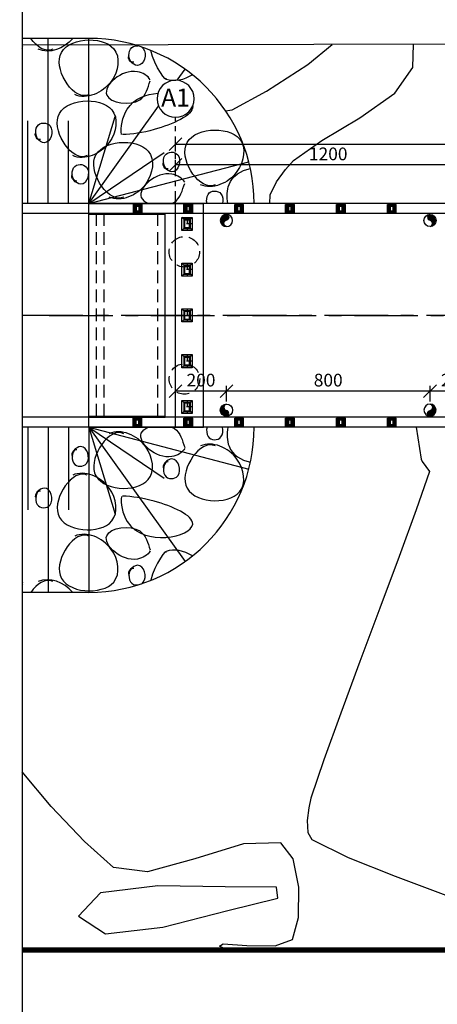
# Model space of a CAD drawing. Units: inches. Extents: x 138 to 1586, y -640 to 310.
# Drawn here: x 1282 to 1290, y 162 to 181 of the extents above; entities that cross this region are included whole.
import ezdxf

# ---------------------------------------------------------------- set-up
doc = ezdxf.new("R2010")
doc.units = ezdxf.units.IN
doc.header["$MEASUREMENT"] = 0
for name, pattern in [('1-1', [0]), ('ACAD_ISO10W100', [18, 12, -3, 0, -3]), ('CENTER', [2, 1.25, -0.25, 0.25, -0.25]), ('CENTER2', [1.125, 0.75, -0.125, 0.125, -0.125]), ('DASHDOT', [1, 0.5, -0.25, 0, -0.25]), ('DASHED2', [0.375, 0.25, -0.125]), ('HIDDEN', [0.375, 0.25, -0.125])]:
    doc.linetypes.add(name, pattern=pattern)
for name, color, linetype in [('1', 1, 'Continuous'), ('2', 2, 'Continuous'), ('3', 3, 'Continuous'), ('CENTER', 1, 'DASHDOT'), ('CENTER1', 1, 'CENTER'), ('DIM', 2, 'Continuous'), ('LEGEND', 6, 'Continuous'), ('POL', 7, 'Continuous'), ('position', 7, 'Continuous'), ('POSMINOR001', 252, 'Continuous'), ('STL', 4, 'Continuous'), ('TEXT', 3, 'Continuous'), ('TEXT2', 3, 'Continuous'), ('WALK', 4, 'Continuous'), ('WALL', 4, 'Continuous')]:
    doc.layers.add(name, color=color, linetype=linetype)
doc.styles.add('ROMANS', font='romans.shx')
doc.dimstyles.new('SC1-200', dxfattribs={"dimtxt": 0.25, "dimasz": 0.25, "dimexe": 0.1, "dimexo": 0.05, "dimgap": 0.09, "dimtad": 1, "dimdec": 0, "dimlfac": 200, "dimdsep": 46, "dimtxsty": 'ROMANS', "dimblk": 'OBLIQUE', "dimcen": 0.09, "dimclrd": 2, "dimclre": 2, "dimclrt": 2, "dimadec": 0, "dimazin": 0, "dimtfac": 1, "dimtdec": 0, "dimtix": 1, "dimtofl": 0, "dimtmove": 2, "dimatfit": 3, "dimldrblk": 'OBLIQUE', "dimfxl": 1, "dimtolj": 1, "dimtzin": 0, "dimarcsym": 0})

# ---------------------------------------------------------------- blocks, each defined once
blk = doc.blocks.new('DSA')
at = {"layer": '2'}
blk.add_circle((-638.151, -152.246), 0.309, dxfattribs=at)
at = {"layer": 'TEXT2', "linetype": 'ByBlock', "style": 'ROMANS'}
blk.add_attdef('4', (-638.323, -152.387), '', height=0.3, dxfattribs=at)
blk = doc.blocks.new('_Oblique')
at = {"color": 0, "linetype": 'ByBlock', "lineweight": -2}
blk.add_line((-0.5, -0.5), (0.5, 0.5), dxfattribs=at)
blk = doc.blocks.new('*D24')
at = {"color": 2, "lineweight": -2, "transparency": 16777216}
for p, q in [((1284.915, 178.64), (1284.915, 178.887)), ((1359.415, 178.64), (1359.415, 178.887)), ((1284.915, 178.787), (1359.415, 178.787))]:
    blk.add_line(p, q, dxfattribs=at)
at = {"layer": 'Defpoints', "color": 0, "transparency": 16777216}
for p in [(1359.415, 178.787), (1284.915, 178.59, -265.895), (1359.415, 178.59, 0.895)]:
    blk.add_point(p, dxfattribs=at)
at = {"color": 2, "lineweight": -2, "transparency": 16777216, "xscale": 0.25, "yscale": 0.25, "zscale": 0.25, "rotation": 180}
blk.add_blockref('_Oblique', (1284.915, 178.787), dxfattribs=at)
at = {"color": 2, "lineweight": -2, "transparency": 16777216, "xscale": 0.25, "yscale": 0.25, "zscale": 0.25}
blk.add_blockref('_Oblique', (1359.415, 178.787), dxfattribs=at)
at = {"color": 2, "transparency": 16777216, "insert": (1322.165, 179.002), "char_height": 0.25, "attachment_point": 5, "style": 'ROMANS'}
blk.add_mtext('\\A1;14900', dxfattribs=at)
blk = doc.blocks.new('*D25')
at = {"color": 2, "lineweight": -2, "transparency": 16777216}
for p, q in [((1284.915, 178.253), (1284.915, 178.481)), ((1290.915, 178.381), (1284.915, 178.381)), ((1290.915, 178.257), (1290.915, 178.481))]:
    blk.add_line(p, q, dxfattribs=at)
at = {"layer": 'Defpoints', "color": 0, "transparency": 16777216}
for p in [(1284.915, 178.381), (1284.915, 178.203), (1290.915, 178.207, -265)]:
    blk.add_point(p, dxfattribs=at)
at = {"color": 2, "lineweight": -2, "transparency": 16777216, "xscale": 0.25, "yscale": 0.25, "zscale": 0.25, "rotation": 180}
blk.add_blockref('_Oblique', (1284.915, 178.381), dxfattribs=at)
at = {"color": 2, "lineweight": -2, "transparency": 16777216, "xscale": 0.25, "yscale": 0.25, "zscale": 0.25}
blk.add_blockref('_Oblique', (1290.915, 178.381), dxfattribs=at)
at = {"color": 2, "transparency": 16777216, "insert": (1287.915, 178.596), "char_height": 0.25, "attachment_point": 5, "style": 'ROMANS'}
blk.add_mtext('\\A1;1200', dxfattribs=at)
blk = doc.blocks.new('KJ')
at = {"layer": '1', "linetype": 'DASHED2', "ltscale": 0.3}
for p, q in [((-0.46, 0), (0.46, 0)), ((0, -0.36), (0, 0.36))]:
    blk.add_line(p, q, dxfattribs=at)
at = {"layer": '2'}
for p, q in [((0.515, 0.41), (-0.51, 0.41)), ((-0.51, 0.41), (-0.51, -0.41)), ((-0.36, 0.26), (-0.51, 0.41)), ((0.36, 0.26), (0.515, 0.41)), ((0.515, -0.41), (0.515, 0.41)), ((-0.36, -0.26), (-0.51, -0.41)), ((-0.51, -0.41), (0.515, -0.41)), ((0.36, -0.26), (0.515, -0.41))]:
    blk.add_line(p, q, dxfattribs=at)
blk.add_lwpolyline([(0.36, -0.26), (-0.36, -0.26), (-0.36, 0.26), (0.36, 0.26)], close=True, dxfattribs=at)
at = {"layer": '3'}
blk.add_lwpolyline([(0.3, -0.2), (-0.3, -0.2), (-0.3, 0.2), (0.3, 0.2), (0.3, -0.2)], dxfattribs=at)
blk = doc.blocks.new('*X635')
at = {"color": 0}
for p, q in [((-1757.7, -446), (-1757.6, -446)), ((-1757.7, -449.5), (-1756.5, -448.3)), ((-1757.7, -453.1), (-1756.5, -451.9)), ((-1757.7, -456.6), (-1756.5, -455.4)), ((-1757.7, -460.1), (-1756.5, -458.9)), ((-1757.7, -463.7), (-1756.5, -462.5)), ((-1754.5, -457), (-1753.5, -456)), ((-1751, -457), (-1750, -456)), ((-1747.4, -457), (-1746.4, -456)), ((-1743.9, -457), (-1742.9, -456)), ((-1740.4, -457), (-1739.4, -456)), ((-1736.8, -457), (-1735.8, -456)), ((-1733.3, -457), (-1732.3, -456)), ((-1729.8, -457), (-1727.7, -454.9)), ((-1728.9, -449), (-1727.7, -447.8)), ((-1728.9, -452.5), (-1727.7, -451.3)), ((-1728.9, -459.6), (-1727.7, -458.4)), ((-1728.9, -463.1), (-1727.7, -461.9)), ((-1757.7, -467.2), (-1756.5, -466)), ((-1757.7, -470.7), (-1756.5, -469.5)), ((-1757.7, -474.3), (-1756.5, -473.1)), ((-1757.7, -477.8), (-1756.5, -476.6)), ((-1754.9, -468), (-1753.9, -467)), ((-1751.4, -468), (-1750.4, -467)), ((-1747.8, -468), (-1746.8, -467)), ((-1744.3, -468), (-1743.3, -467)), ((-1740.8, -468), (-1739.8, -467)), ((-1737.2, -468), (-1736.2, -467)), ((-1733.7, -468), (-1732.7, -467)), ((-1730.1, -468), (-1729.1, -467)), ((-1728.9, -466.7), (-1727.7, -465.5)), ((-1728.9, -470.2), (-1727.7, -469)), ((-1728.9, -473.8), (-1727.7, -472.6)), ((-1728.9, -477.3), (-1727.7, -476.1))]:
    blk.add_line(p, q, dxfattribs=at)
blk = doc.blocks.new('hand')
at = {"layer": 'CENTER', "linetype": 'CENTER'}
for p, q in [((-0.08, 0.045), (0.08, 0.045)), ((-0.055, -0.075), (-0.055, 0.075)), ((0.055, -0.075), (0.055, 0.075)), ((-0.08, -0.045), (0.08, -0.045))]:
    blk.add_line(p, q, dxfattribs=at)
at = {"layer": 'DIM'}
for p, q in [((-0.08, 0.075), (-0.087, 0.082)), ((0.08, 0.075), (0.087, 0.082)), ((0.08, -0.075), (0.087, -0.082))]:
    blk.add_line(p, q, dxfattribs=at)
for centre in [(-0.055, 0.045), (0.055, 0.045), (-0.055, -0.045), (0.055, -0.045)]:
    blk.add_circle(centre, 0.00625, dxfattribs=at)
at = {"layer": 'STL'}
for p, q in [((-0.087, 0.082), (0.087, 0.082)), ((-0.087, -0.082), (-0.087, 0.082)), ((-0.08, 0.075), (0.08, 0.075)), ((-0.08, -0.075), (-0.08, 0.075)), ((-0.08, 0.069), (-0.03, 0.069)), ((-0.03, -0.069), (-0.03, 0.069)), ((-0.025, 0.069), (0.025, 0.069)), ((-0.025, -0.069), (-0.025, 0.069)), ((0.025, -0.069), (0.025, 0.069)), ((0.03, 0.069), (0.08, 0.069)), ((0.03, -0.069), (0.03, 0.069)), ((0.08, -0.075), (0.08, 0.075)), ((0.087, -0.082), (0.087, 0.082)), ((-0.087, -0.082), (0.087, -0.082)), ((-0.08, -0.069), (-0.03, -0.069)), ((-0.08, -0.075), (0.08, -0.075)), ((-0.025, -0.069), (0.025, -0.069)), ((0.03, -0.069), (0.08, -0.069))]:
    blk.add_line(p, q, dxfattribs=at)
at = {"layer": 'DIM', "xscale": -0.004999999996471161, "yscale": 0.005000000005566108, "zscale": 0.005000000000000001, "rotation": 270}
blk.add_blockref('*X635', (2.31, 8.713), dxfattribs=at)
blk = doc.blocks.new('A$C79427EE4')
at = {"layer": 'DIM', "linetype": 'Continuous'}
blk.add_hatch(color=256, dxfattribs=at).paths.add_polyline_path([(0, -0.004, -0.74679), (0, 0.08, 0.414214), (-0.08, 0, 0.414214), (0, -0.08, 0.830861)])
blk.add_circle((0, 0), 0.08, dxfattribs=at)
for centre, radius, start, end in [((0.012, 0.038), 0.0438, 106.496, 253.504), ((-0.007, -0.042), 0.0387, 280.5563, 79.4437)]:
    blk.add_arc(centre, radius, start, end, dxfattribs=at)
blk = doc.blocks.new('*D751')
at = {"color": 2, "lineweight": -2, "transparency": 16777216}
for p, q in [((1289.916, 173.725), (1289.916, 174.033)), ((1290.914, 173.933), (1289.916, 173.933)), ((1290.914, 173.771), (1290.914, 174.033))]:
    blk.add_line(p, q, dxfattribs=at)
at = {"layer": 'Defpoints', "color": 0, "transparency": 16777216}
for p in [(1289.916, 173.933), (1289.916, 173.675), (1290.914, 173.721)]:
    blk.add_point(p, dxfattribs=at)
at = {"color": 2, "lineweight": -2, "transparency": 16777216, "xscale": 0.25, "yscale": 0.25, "zscale": 0.25, "rotation": 180}
blk.add_blockref('_Oblique', (1289.916, 173.933), dxfattribs=at)
at = {"color": 2, "lineweight": -2, "transparency": 16777216, "xscale": 0.25, "yscale": 0.25, "zscale": 0.25}
blk.add_blockref('_Oblique', (1290.914, 173.933), dxfattribs=at)
at = {"color": 2, "transparency": 16777216, "insert": (1290.415, 174.148), "char_height": 0.25, "attachment_point": 5, "style": 'ROMANS'}
blk.add_mtext('\\A1;200', dxfattribs=at)
blk = doc.blocks.new('*D752')
at = {"color": 2, "lineweight": -2, "transparency": 16777216}
for p, q in [((1285.914, 173.725), (1285.914, 174.033)), ((1289.916, 173.933), (1285.914, 173.933)), ((1289.916, 173.725), (1289.916, 174.033))]:
    blk.add_line(p, q, dxfattribs=at)
at = {"layer": 'Defpoints', "color": 0, "transparency": 16777216}
for p in [(1285.914, 173.933), (1285.914, 173.675), (1289.916, 173.675)]:
    blk.add_point(p, dxfattribs=at)
at = {"color": 2, "lineweight": -2, "transparency": 16777216, "xscale": 0.25, "yscale": 0.25, "zscale": 0.25, "rotation": 180}
blk.add_blockref('_Oblique', (1285.914, 173.933), dxfattribs=at)
at = {"color": 2, "lineweight": -2, "transparency": 16777216, "xscale": 0.25, "yscale": 0.25, "zscale": 0.25}
blk.add_blockref('_Oblique', (1289.916, 173.933), dxfattribs=at)
at = {"color": 2, "transparency": 16777216, "insert": (1287.915, 174.148), "char_height": 0.25, "attachment_point": 5, "style": 'ROMANS'}
blk.add_mtext('\\A1;800', dxfattribs=at)
blk = doc.blocks.new('*D753')
at = {"color": 2, "lineweight": -2, "transparency": 16777216}
for p, q in [((1284.915, 173.721), (1284.915, 174.033)), ((1285.914, 173.933), (1284.915, 173.933)), ((1285.914, 173.725), (1285.914, 174.033))]:
    blk.add_line(p, q, dxfattribs=at)
at = {"layer": 'Defpoints', "color": 0, "transparency": 16777216}
for p in [(1284.915, 173.933), (1284.915, 173.671), (1285.914, 173.675)]:
    blk.add_point(p, dxfattribs=at)
at = {"color": 2, "lineweight": -2, "transparency": 16777216, "xscale": 0.25, "yscale": 0.25, "zscale": 0.25, "rotation": 180}
blk.add_blockref('_Oblique', (1284.915, 173.933), dxfattribs=at)
at = {"color": 2, "lineweight": -2, "transparency": 16777216, "xscale": 0.25, "yscale": 0.25, "zscale": 0.25}
blk.add_blockref('_Oblique', (1285.914, 173.933), dxfattribs=at)
at = {"color": 2, "transparency": 16777216, "insert": (1285.414, 174.148), "char_height": 0.25, "attachment_point": 5, "style": 'ROMANS'}
blk.add_mtext('\\A1;200', dxfattribs=at)

msp = doc.modelspace()

# ---------------------------------------------------------------- linework, layer by layer
at = {"color": 2}
for p, q in [((1283.21255, 180.86647), (1281.90061, 180.86647, 208.45924)), ((1282.41255, 177.62088), (1282.41255, 180.86647)), ((1283.21255, 177.62088), (1283.21255, 180.86647)), ((1284.94648, 180.04302, 243.21717), (1285.10177, 180.25995, 265)), ((1283.21255, 177.62088), (1284.58172, 179.53349, 192.05268)), ((1283.21255, 177.62088), (1283.72742, 179.32915, 145.67666)), ((1282.01255, 177.62088), (1282.01255, 179.24367)), ((1282.81255, 177.62088), (1282.81255, 179.24367)), ((1283.21255, 177.62088), (1284.68918, 178.6223, 145.67666)), ((1283.21255, 177.62088), (1286.35231, 178.44292, 265)), ((1282.01255, 173.22088), (1282.01255, 171.59808)), ((1282.41255, 173.22088), (1282.41255, 169.97528)), ((1282.81255, 173.22088), (1282.81255, 171.59808)), ((1283.21255, 173.22088), (1283.21255, 169.97528)), ((1283.21255, 173.22088), (1286.35231, 172.39883, 265)), ((1283.21255, 173.22088), (1284.68918, 172.21945, 145.67666)), ((1283.21255, 173.22088), (1285.10177, 170.5818, 265)), ((1283.21255, 173.22088), (1283.72742, 171.5126, 145.67666)), ((1283.21255, 169.97528, 265), (1281.90061, 169.97528, 289.62146))]:
    msp.add_line(p, q, dxfattribs=at)
at = {"color": 3, "linetype": 'HIDDEN'}
for p, q in [((1283.36255, 173.43088), (1283.36255, 177.41088)), ((1283.51255, 173.43088), (1283.51255, 177.41088)), ((1284.56255, 173.43088), (1284.56255, 177.41088))]:
    msp.add_line(p, q, dxfattribs=at)
at = {"color": 1}
msp.add_lwpolyline([(1361.90061, 192.4445), (1281.90061, 192.4445), (1281.90061, 131.0445), (1361.90061, 131.0445)], close=True, dxfattribs=at)
at = {"color": 1, "linetype": 'HIDDEN'}
for centre in [(1285.08677, 176.67088), (1285.08898, 174.16919)]:
    msp.add_circle(centre, 0.3, dxfattribs=at)
at = {"color": 2}
for centre, start, end in [((1283.21255, 177.62088), 0, 90), ((1283.21255, 173.22088), 270, 0)]:
    msp.add_arc(centre, 3.24559, start, end, dxfattribs=at)
at = {"layer": '3', "linetype": 'ACAD_ISO10W100', "ltscale": 0.02}
msp.add_line((1284.91481, 177.62088), (1284.91481, 179.31634), dxfattribs=at)
at = {"layer": 'CENTER1'}
for p, q in [((1337.09346, 175.42088), (1281.90061, 175.42088)), ((1282.429, 175.42088), (1337.09346, 175.42088)), ((1337.09346, 175.42088), (1282.55942, 175.42088))]:
    msp.add_line(p, q, dxfattribs=at)
at = {"layer": 'LEGEND', "color": 1, "linetype": 'Continuous'}
for points in [[(1282.50241, 180.65392), (1282.35771, 180.58418), (1282.18762, 180.69637), (1282.06712, 180.86647)], [(1282.89693, 180.86647), (1282.72015, 180.66047), (1282.43219, 180.55816), (1282.21517, 180.65414)], [(1281.90907, 180.70342), (1281.90643, 180.70785), (1281.9036, 180.71224), (1281.90061, 180.71657)], [(1281.90061, 180.66455), (1281.90261, 180.67037), (1281.90464, 180.67615), (1281.90668, 180.68188)], [(1284.72535, 180.08158), (1284.76687, 179.97061), (1284.48805, 180.31874), (1284.43136, 180.62893)], [(1285.24449, 180.15171), (1285.08115, 180.04516), (1284.88463, 180.00462), (1284.72674, 180.06049)], [(1284.72535, 170.76017), (1284.76687, 170.87115), (1284.48805, 170.52301), (1284.43136, 170.21282)], [(1285.24449, 170.69004), (1285.08115, 170.79659), (1284.88463, 170.83713), (1284.72674, 170.78126)], [(1281.90061, 170.1772), (1281.90261, 170.17138), (1281.90464, 170.1656), (1281.90668, 170.15987)], [(1282.50241, 170.18783), (1282.35771, 170.25757), (1282.18762, 170.14538), (1282.06712, 169.97528)], [(1282.89693, 169.97528), (1282.72015, 170.18128), (1282.43219, 170.28359), (1282.21517, 170.18761)], [(1281.90907, 170.13833), (1281.90643, 170.1339), (1281.9036, 170.12952), (1281.90061, 170.12518)]]:
    msp.add_open_spline(points, degree=3, dxfattribs=at)
for points, start_tangent, end_tangent in [([(1283.21833, 179.76126), (1282.64363, 180.52864), (1283.69926, 180.66344), (1283.64993, 180.02085), (1282.93109, 179.76148)], (-0.90082808, -0.43417597), (-0.91454771, 0.40447805)), ([(1283.17979, 178.56146), (1282.60509, 179.32884), (1283.66072, 179.46364), (1283.61139, 178.82105), (1282.89255, 178.56168)], (-0.90082808, -0.43417597), (-0.91454771, 0.40447805)), ([(1282.25814, 178.8762), (1282.19354, 179.13726), (1282.4478, 179.14703), (1282.33323, 178.81547), (1282.17119, 179.00917)], (-0.9661138, -0.25811651), (0.69071269, 0.7231293)), ([(1285.68997, 177.9889), (1285.11528, 178.75628), (1286.1709, 178.89108), (1286.12157, 178.24849), (1285.40273, 177.98912)], (-0.90082808, -0.43417597), (-0.91454771, 0.40447805)), ([(1283.897, 177.74684), (1283.32231, 178.51422), (1284.37793, 178.64902), (1284.3286, 178.00643), (1283.60976, 177.74706)], (-0.90082808, -0.43417597), (-0.91454771, 0.40447805)), ([(1284.76832, 178.30364), (1284.70373, 178.5647), (1284.95798, 178.57447), (1284.84341, 178.24291), (1284.68137, 178.43661)], (-0.9661138, -0.25811651), (0.69071269, 0.7231293)), ([(1282.97535, 178.06158), (1282.91076, 178.32264), (1283.16501, 178.33241), (1283.05044, 178.00085), (1282.8884, 178.19455)], (-0.9661138, -0.25811651), (0.69071269, 0.7231293)), ([(1283.897, 173.09491), (1283.32231, 172.32754), (1284.37793, 172.19273), (1284.3286, 172.83533), (1283.60976, 173.09469)], (-0.90082808, 0.43417597), (-0.91454771, -0.40447805)), ([(1285.68997, 172.85285), (1285.11528, 172.08548), (1286.1709, 171.95067), (1286.12157, 172.59327), (1285.40273, 172.85263)], (-0.90082808, 0.43417597), (-0.91454771, -0.40447805)), ([(1282.97535, 172.78018), (1282.91076, 172.51911), (1283.16501, 172.50934), (1283.05044, 172.8409), (1282.8884, 172.6472)], (-0.9661138, 0.25811651), (0.69071269, -0.7231293)), ([(1284.76832, 172.53811), (1284.70373, 172.27705), (1284.95798, 172.26728), (1284.84341, 172.59884), (1284.68137, 172.40514)], (-0.9661138, 0.25811651), (0.69071269, -0.7231293)), ([(1283.17979, 172.28029), (1282.60509, 171.51291), (1283.66072, 171.37811), (1283.61139, 172.0207), (1282.89255, 172.28007)], (-0.90082808, 0.43417597), (-0.91454771, -0.40447805)), ([(1282.25814, 171.96555), (1282.19354, 171.70449), (1282.4478, 171.69472), (1282.33323, 172.02628), (1282.17119, 171.83258)], (-0.9661138, 0.25811651), (0.69071269, -0.7231293)), ([(1283.21833, 171.08049), (1282.64363, 170.31312), (1283.69926, 170.17831), (1283.64993, 170.82091), (1282.93109, 171.08027)], (-0.90082808, 0.43417597), (-0.91454771, -0.40447805))]:
    msp.add_spline(points, degree=3, dxfattribs=dict(at, start_tangent=start_tangent, end_tangent=end_tangent))
for points, knots in [([(1284.24417, 180.69816), (1284.25804, 180.68982), (1284.37178, 180.59413), (1284.24787, 180.16036), (1283.94585, 180.4682), (1284.00399, 180.52907)], [0.384336562, 0.384336562, 0.384336562, 0.384336562, 0.418703285, 0.699342191, 0.901376817, 0.901376817, 0.901376817, 0.901376817]), ([(1284.09095, 180.3961), (1284.00434, 180.37296), (1283.94887, 180.66906), (1284.11619, 180.72679), (1284.17195, 180.72143)], [0, 0, 0, 0, 0.215147682, 0.331031022, 0.331031022, 0.331031022, 0.331031022]), ([(1284.41796, 180.05282), (1284.37176, 180.13025), (1283.97743, 180.37848), (1283.17118, 179.65684), (1284.27904, 179.49767), (1284.36816, 179.89826), (1284.41556, 180.03128)], [3.09940951, 3.09940951, 3.09940951, 3.09940951, 8.96003459, 25.93874176, 40.66557266, 50.17838768, 50.17838768, 50.17838768, 50.17838768]), ([(1283.85293, 178.97927), (1283.82501, 179.10965), (1283.93002, 179.62141), (1284.33416, 179.77327), (1284.56688, 179.78745)], [3.23016216, 3.23016216, 3.23016216, 3.23016216, 8.52319842, 15.86735389, 15.86735389, 15.86735389, 15.86735389]), ([(1285.24948, 179.53715), (1285.25031, 179.53299), (1285.27406, 179.3598), (1284.57054, 179.05078), (1284.06071, 178.98284), (1283.87217, 178.9745)], [26.26087896, 26.26087896, 26.26087896, 26.26087896, 26.56552173, 38.89464274, 47.05530277, 47.05530277, 47.05530277, 47.05530277]), ([(1285.93915, 177.62088), (1285.91823, 177.74877), (1285.93179, 178.10793), (1286.19998, 178.27109), (1286.38495, 178.30626)], [0.4426815, 0.4426815, 0.4426815, 0.4426815, 0.666538755, 1.036281092, 1.036281092, 1.036281092, 1.036281092]), ([(1285.09663, 178.0384), (1285.05043, 178.11583), (1284.6561, 178.36406), (1284.06808, 177.83774), (1284.31307, 177.64856), (1284.38065, 177.62088)], [3.09940951, 3.09940951, 3.09940951, 3.09940951, 8.96003459, 25.93874176, 30.4975687, 30.4975687, 30.4975687, 30.4975687]), ([(1284.84583, 177.62088), (1284.86161, 177.62814), (1285.0079, 177.70882), (1285.04683, 177.88383), (1285.09424, 178.01686)], [39.58821793, 39.58821793, 39.58821793, 39.58821793, 40.66557266, 50.17838768, 50.17838768, 50.17838768, 50.17838768]), ([(1285.53251, 177.62088), (1285.51825, 177.67843), (1285.53201, 177.88883), (1285.83566, 177.88159), (1285.85192, 177.68788), (1285.83488, 177.62088)], [0.103926017, 0.103926017, 0.103926017, 0.103926017, 0.215147682, 0.418703285, 0.54804525, 0.54804525, 0.54804525, 0.54804525]), ([(1285.09663, 172.80336), (1285.05043, 172.72592), (1284.6561, 172.4777), (1284.06808, 173.00401), (1284.31307, 173.19319), (1284.38065, 173.22088)], [3.09940951, 3.09940951, 3.09940951, 3.09940951, 8.96003459, 25.93874176, 30.4975687, 30.4975687, 30.4975687, 30.4975687]), ([(1284.84583, 173.22088), (1284.86161, 173.21361), (1285.0079, 173.13293), (1285.04683, 172.95792), (1285.09424, 172.82489)], [39.58821793, 39.58821793, 39.58821793, 39.58821793, 40.66557266, 50.17838768, 50.17838768, 50.17838768, 50.17838768]), ([(1285.53251, 173.22088), (1285.51825, 173.16332), (1285.53201, 172.95292), (1285.83566, 172.96016), (1285.85192, 173.15388), (1285.83488, 173.22088)], [0.103926017, 0.103926017, 0.103926017, 0.103926017, 0.215147682, 0.418703285, 0.54804525, 0.54804525, 0.54804525, 0.54804525]), ([(1285.93915, 173.22088), (1285.91823, 173.09298), (1285.93179, 172.73383), (1286.19998, 172.57066), (1286.38495, 172.53549)], [0.4426815, 0.4426815, 0.4426815, 0.4426815, 0.666538755, 1.036281092, 1.036281092, 1.036281092, 1.036281092]), ([(1283.85293, 171.86248), (1283.82501, 171.7321), (1284.01892, 170.78712), (1285.87417, 171.21837), (1284.57054, 171.79098), (1284.06071, 171.85892), (1283.87217, 171.86725)], [3.23016216, 3.23016216, 3.23016216, 3.23016216, 8.52319842, 26.56552173, 38.89464274, 47.05530277, 47.05530277, 47.05530277, 47.05530277]), ([(1284.41796, 170.78894), (1284.37176, 170.7115), (1283.97743, 170.46327), (1283.17118, 171.18492), (1284.27904, 171.34408), (1284.36816, 170.9435), (1284.41556, 170.81047)], [3.09940951, 3.09940951, 3.09940951, 3.09940951, 8.96003459, 25.93874176, 40.66557266, 50.17838768, 50.17838768, 50.17838768, 50.17838768]), ([(1284.24417, 170.1436), (1284.25804, 170.15193), (1284.37178, 170.24762), (1284.24787, 170.6814), (1283.94585, 170.37355), (1284.00399, 170.31268)], [0.384336562, 0.384336562, 0.384336562, 0.384336562, 0.418703285, 0.699342191, 0.901376817, 0.901376817, 0.901376817, 0.901376817]), ([(1284.09095, 170.44565), (1284.00434, 170.46879), (1283.94887, 170.17269), (1284.11619, 170.11496), (1284.17195, 170.12032)], [0, 0, 0, 0, 0.215147682, 0.331031022, 0.331031022, 0.331031022, 0.331031022])]:
    msp.add_open_spline(points, degree=3, knots=knots, dxfattribs=at)
at = {"layer": 'POL', "color": 6, "linetype": '1-1'}
msp.add_line((1309.3101, 180.78732), (1281.90061, 180.73645), dxfattribs=at)
at = {"layer": 'POSMINOR001'}
for points in [[(1285.89702, 179.44502), (1286.02542, 179.46458), (1286.02542, 179.46458), (1286.70205, 179.82943), (1287.51269, 180.35612), (1287.99144, 180.74775)], [(1286.76995, 177.62088), (1286.77363, 177.78905), (1286.89908, 178.04378), (1287.07554, 178.28966), (1287.23276, 178.465), (1287.23276, 178.465), (1287.7897, 178.85743), (1288.53893, 179.30322), (1289.22207, 179.7871), (1289.58086, 180.29391), (1289.58086, 180.29391), (1289.58943, 180.75072)], [(1289.64386, 173.22088), (1289.73984, 172.59408), (1289.73984, 172.59408), (1289.75954, 172.54902), (1289.904, 172.34845), (1289.6432, 171.59577), (1289.30875, 170.67902), (1288.93051, 169.66369), (1288.53818, 168.61531), (1288.16166, 167.59941), (1287.83078, 166.68154), (1287.57531, 165.92715), (1287.57531, 165.92715), (1287.5306, 165.73676), (1287.50137, 165.48858), (1287.51376, 165.25634), (1287.5939, 165.11365), (1287.5939, 165.11365), (1288.30385, 164.76397), (1289.22874, 164.39269), (1290.22852, 164.0195)], [(1285.91976, 162.94406), (1285.77666, 163.01743), (1285.77666, 163.01743), (1285.85079, 163.06448), (1286.31772, 163.03377), (1286.87287, 163.02759), (1287.2118, 163.1482), (1287.2118, 163.1482), (1287.33146, 163.5847), (1287.33978, 164.18075), (1287.22658, 164.73595), (1286.98168, 165.04985), (1286.98168, 165.04985), (1286.24752, 165.02961), (1285.29495, 164.73599), (1284.36441, 164.47779), (1283.69631, 164.56362), (1283.69631, 164.56362), (1283.12222, 165.07722), (1282.46822, 165.7673), (1281.90061, 166.44456)], [(1283.00804, 163.60529), (1283.53878, 163.25803), (1284.66697, 163.39191), (1285.94464, 163.72166), (1286.92366, 163.96213), (1286.92366, 163.96213), (1286.89717, 164.18087), (1285.88843, 164.1839), (1284.56857, 164.20343), (1283.44069, 164.06776), (1283.00804, 163.60529)]]:
    msp.add_lwpolyline(points, dxfattribs=at)
at = {"layer": 'TEXT', "linetype": 'ByBlock'}
msp.add_lwpolyline([(1284.70255, 177.41088), (1284.70255, 173.43088), (1283.21255, 173.43088), (1283.21255, 177.41088), (1284.70255, 177.41088)], dxfattribs=at)
at = {"layer": 'TEXT', "color": 1, "linetype": 'CENTER2', "const_width": 0.1}
msp.add_lwpolyline([(1361.90061, 162.94406), (1281.90061, 162.94406)], dxfattribs=at)
at = {"layer": 'WALK', "linetype": 'ByBlock'}
for p, q in [((1283.21255, 177.42088), (1283.21255, 177.62088)), ((1284.71255, 173.42088), (1284.71255, 173.72108)), ((1283.21255, 173.22088), (1283.21255, 173.42088))]:
    msp.add_line(p, q, dxfattribs=at)
at = {"layer": 'WALL'}
for p, q in [((1361.90061, 177.62088), (1281.90061, 177.62088)), ((1283.21255, 177.62088), (1285.46255, 177.62088)), ((1284.91481, 173.22088), (1284.91481, 177.62088)), ((1285.46255, 173.22088), (1285.46255, 177.62088, -265)), ((1361.90061, 177.42088), (1281.90061, 177.42088)), ((1283.21255, 177.42088), (1284.71255, 177.42088)), ((1284.71255, 173.42088), (1284.71255, 177.42088)), ((1361.90061, 173.42088), (1281.90061, 173.42088)), ((1283.21255, 173.42088), (1284.71255, 173.42088)), ((1361.90061, 173.22088), (1281.90061, 173.22088)), ((1283.21255, 173.22088), (1285.46255, 173.22088))]:
    msp.add_line(p, q, dxfattribs=at)

# ---------------------------------------------------------------- block references
at = {"xscale": -1, "rotation": 180}
msp.add_blockref('hand', (1284.16753, 177.52088), dxfattribs=at)
at = {"xscale": -0.25, "yscale": 0.25, "zscale": 0.25, "rotation": 90}
for p in [(1285.13981, 177.22089), (1285.13981, 176.32089), (1285.13981, 175.42089), (1285.13981, 174.52089), (1285.13981, 173.6211)]:
    msp.add_blockref('KJ', p, dxfattribs=at)
at = {"layer": 'DIM', "color": 0}
ref = msp.add_blockref('DSA', (2037.52467, 0.12717), dxfattribs=dict(at, xscale=-1.179360000000429, yscale=1.179359999999967, zscale=1.17936000000002, rotation=180))
ref.add_attrib('4', 'A1', (1284.63228, 179.52639), dxfattribs={"layer": 'TEXT2', "linetype": 'ByBlock', "height": 0.353808, "style": 'ROMANS'})
at = {"layer": 'position', "yscale": 1.5, "zscale": 0.75, "rotation": 180}
for p, xscale in [((1285.91383, 177.28638), -1.5), ((1289.91578, 177.28638), 1.5)]:
    msp.add_blockref('A$C79427EE4', p, dxfattribs=dict(at, xscale=xscale))
at = {"layer": 'position', "yscale": 1.5, "zscale": 0.75}
for p, xscale in [((1285.91383, 173.55538), 1.5), ((1289.91578, 173.55538), -1.5)]:
    msp.add_blockref('A$C79427EE4', p, dxfattribs=dict(at, xscale=xscale))
at = {"layer": 'TEXT'}
for p in [(1285.16481, 177.52088), (1286.16481, 177.52088), (1287.16481, 177.52088), (1288.16481, 177.52088), (1289.16481, 177.52088), (1284.16481, 173.32088), (1285.16481, 173.32088), (1286.16481, 173.32088), (1287.16481, 173.32088), (1288.16481, 173.32088), (1289.16481, 173.32088)]:
    msp.add_blockref('hand', p, dxfattribs=at)

# ---------------------------------------------------------------- dimensions: what is measured, and where the dimension line sits
for base, p1, p2, picture, middle in [((1359.41481, 178.78717), (1284.91481, 178.5895, -265.89527), (1359.41481, 178.5895, 0.89527), '*D24', (1322.16481, 179.00217)), ((1284.91481, 178.38143), (1290.91481, 178.20663, -265), (1284.91481, 178.20327), '*D25', (1287.91481, 178.59643)), ((1284.91481, 173.93335), (1285.91383, 173.67538), (1284.91481, 173.67099), '*D753', (1285.41432, 174.14835)), ((1285.91383, 173.93335), (1289.91578, 173.67538), (1285.91383, 173.67538), '*D752', (1287.91481, 174.14835)), ((1289.91578, 173.93335), (1290.91383, 173.72115), (1289.91578, 173.67538), '*D751', (1290.41481, 174.14835))]:
    dim = msp.add_linear_dim(base=base, p1=p1, p2=p2, dimstyle='SC1-200')
    dim.commit()
    dim.dimension.update_dxf_attribs({"geometry": picture, "text_midpoint": middle})

doc.saveas('drawing.dxf')
